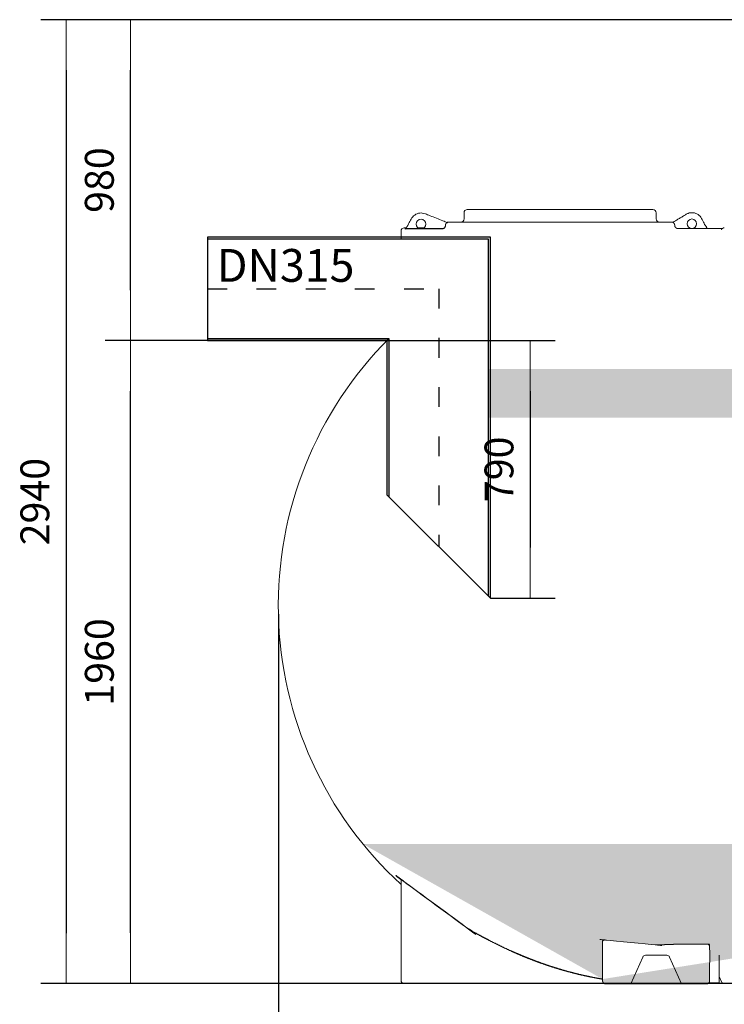
# Model space of a CAD drawing. Units: millimetres. Extents: x 1097 to 7060, y 5740 to 11667.
# Drawn here: x 1097 to 3245, y 8665 to 11667 of the extents above; entities that cross this region are included whole.
import ezdxf

# ---------------------------------------------------------------- set-up
doc = ezdxf.new("R2010")
doc.units = ezdxf.units.MM
doc.linetypes.add('ACAD_ISO03W100', pattern=[30, 12, -18])
doc.layers.get('Defpoints').update_dxf_attribs({"lineweight": 0})
doc.layers.add('Rings', color=160, linetype='Continuous', lineweight=18)
doc.layers.add('TEXT', color=2, linetype='Continuous', lineweight=5)
doc.styles.add('iso', font='times.ttf')
doc.styles.add('SEACAD_Arial', font='arial.ttf')
doc.dimstyles.new('ECO', dxfattribs={"dimscale": 1.1, "dimtxt": 80, "dimasz": 140, "dimexe": 70, "dimexo": 0, "dimgap": 35, "dimtad": 1, "dimdec": 0, "dimrnd": 10, "dimtxsty": 'SEACAD_Arial', "dimblk1": '_SE_FILLED', "dimblk2": '_SE_FILLED', "dimsah": 1, "dimcen": 70, "dimclrt": 2, "dimadec": 0, "dimazin": 0, "dimtfac": 0.5, "dimtdec": 0, "dimtmove": 0, "dimatfit": 3, "dimfxl": 1, "dimarcsym": 0})

# ---------------------------------------------------------------- blocks, each defined once
blk = doc.blocks.new('_SE_FILLED')
at = {"color": 0}
blk.add_line((0, 0), (-1, 0), dxfattribs=at)
blk.add_solid([(0, 0), (-1, -0.1665), (-1, 0.1665), (0, 0)], dxfattribs=at)
blk = doc.blocks.new('*D8')
at = {"layer": 'Defpoints', "color": 0, "transparency": 16777216}
for p in [(1885.8, 9854.6), (6432.9, 9794.3), (1885.8, 8409.1)]:
    blk.add_point(p, dxfattribs=at)
at = {"layer": 'TEXT', "color": 0, "lineweight": -2, "transparency": 16777216}
for p, q in [((1885.8, 9854.6), (1885.8, 8332.1)), ((6432.9, 9794.3), (6432.9, 8332.1)), ((6278.9, 8409.1), (2039.8, 8409.1))]:
    blk.add_line(p, q, dxfattribs=at)
at = {"layer": 'TEXT', "color": 0, "lineweight": -2, "transparency": 16777216, "xscale": 154, "yscale": 154, "zscale": 154, "rotation": 180}
blk.add_blockref('_SE_FILLED', (1885.8, 8409.1), dxfattribs=at)
at = {"layer": 'TEXT', "color": 0, "lineweight": -2, "transparency": 16777216, "xscale": 154, "yscale": 154, "zscale": 154}
blk.add_blockref('_SE_FILLED', (6432.9, 8409.1), dxfattribs=at)
at = {"layer": 'TEXT', "color": 2, "transparency": 16777216, "insert": (4159.3, 8492.5), "char_height": 88, "attachment_point": 5, "style": 'SEACAD_Arial'}
blk.add_mtext('4600', dxfattribs=at)
blk = doc.blocks.new('*D11')
at = {"layer": 'Defpoints', "color": 0, "transparency": 16777216}
for p in [(1434.7, 10688.8), (2216.9, 10688.8), (1885.6, 8728.8)]:
    blk.add_point(p, dxfattribs=at)
at = {"layer": 'TEXT', "color": 0, "lineweight": -2, "transparency": 16777216}
for p, q in [((2216.9, 10688.8), (1357.7, 10688.8)), ((1434.7, 8882.8), (1434.7, 10534.8)), ((1885.6, 8728.8), (1357.7, 8728.8))]:
    blk.add_line(p, q, dxfattribs=at)
at = {"layer": 'TEXT', "color": 0, "lineweight": -2, "transparency": 16777216, "xscale": 154, "yscale": 154, "zscale": 154}
for p, rotation in [((1434.7, 10688.8), 90), ((1434.7, 8728.8), 270)]:
    blk.add_blockref('_SE_FILLED', p, dxfattribs=dict(at, rotation=rotation))
at = {"layer": 'TEXT', "color": 2, "transparency": 16777216, "insert": (1351.3, 9708.8), "char_height": 88, "attachment_point": 5, "rotation": 90, "style": 'SEACAD_Arial'}
blk.add_mtext('1960', dxfattribs=at)
blk = doc.blocks.new('*D12')
at = {"layer": 'Defpoints', "color": 0, "transparency": 16777216}
for p in [(2216.9, 10688.8), (2532.2, 9903.4), (2653.2, 9903.4)]:
    blk.add_point(p, dxfattribs=at)
at = {"layer": 'TEXT', "color": 0, "lineweight": -2, "transparency": 16777216}
for p, q in [((2216.9, 10688.8), (2730.2, 10688.8)), ((2653.2, 10534.8), (2653.2, 10057.4)), ((2532.2, 9903.4), (2730.2, 9903.4))]:
    blk.add_line(p, q, dxfattribs=at)
at = {"layer": 'TEXT', "color": 0, "lineweight": -2, "transparency": 16777216, "xscale": 154, "yscale": 154, "zscale": 154}
for p, rotation in [((2653.2, 10688.8), 90), ((2653.2, 9903.4), 270)]:
    blk.add_blockref('_SE_FILLED', p, dxfattribs=dict(at, rotation=rotation))
at = {"layer": 'TEXT', "color": 2, "transparency": 16777216, "insert": (2569.8, 10296.1), "char_height": 88, "attachment_point": 5, "rotation": 90, "style": 'SEACAD_Arial'}
blk.add_mtext('790', dxfattribs=at)
blk = doc.blocks.new('*D16')
at = {"layer": 'Defpoints', "color": 0, "transparency": 16777216}
for p in [(1434.7, 11666.9), (3459, 11666.9), (2216.9, 10688.8)]:
    blk.add_point(p, dxfattribs=at)
at = {"layer": 'TEXT', "color": 0, "lineweight": -2, "transparency": 16777216}
for p, q in [((3459, 11666.9), (1357.7, 11666.9)), ((1434.7, 10842.8), (1434.7, 11512.9)), ((2216.9, 10688.8), (1357.7, 10688.8))]:
    blk.add_line(p, q, dxfattribs=at)
at = {"layer": 'TEXT', "color": 0, "lineweight": -2, "transparency": 16777216, "xscale": 154, "yscale": 154, "zscale": 154}
for p, rotation in [((1434.7, 11666.9), 90), ((1434.7, 10688.8), 270)]:
    blk.add_blockref('_SE_FILLED', p, dxfattribs=dict(at, rotation=rotation))
at = {"layer": 'TEXT', "color": 2, "transparency": 16777216, "insert": (1351.3, 11177.9), "char_height": 88, "attachment_point": 5, "rotation": 90, "style": 'SEACAD_Arial'}
blk.add_mtext('980', dxfattribs=at)
blk = doc.blocks.new('*D17')
at = {"layer": 'Defpoints', "color": 0, "transparency": 16777216}
for p in [(3459, 11666.9), (1238.3, 8728.3), (3388.5, 8728.3)]:
    blk.add_point(p, dxfattribs=at)
at = {"layer": 'TEXT', "color": 0, "lineweight": -2, "transparency": 16777216}
for p, q in [((3459, 11666.9), (1161.3, 11666.9)), ((1238.3, 11512.9), (1238.3, 8882.3)), ((3388.5, 8728.3), (1161.3, 8728.3))]:
    blk.add_line(p, q, dxfattribs=at)
at = {"layer": 'TEXT', "color": 0, "lineweight": -2, "transparency": 16777216, "xscale": 154, "yscale": 154, "zscale": 154}
for p, rotation in [((1238.3, 11666.9), 90), ((1238.3, 8728.3), 270)]:
    blk.add_blockref('_SE_FILLED', p, dxfattribs=dict(at, rotation=rotation))
at = {"layer": 'TEXT', "color": 2, "transparency": 16777216, "insert": (1154.8, 10197.6), "char_height": 88, "attachment_point": 5, "rotation": 90, "style": 'SEACAD_Arial'}
blk.add_mtext('2940', dxfattribs=at)

msp = doc.modelspace()

# ---------------------------------------------------------------- hatches: boundary and pattern name
h = msp.add_hatch()
h.set_pattern_fill('AR-CONC', color=256, scale=0.7)
h.paths.add_polyline_path([(5869.2, 10601.5), (2526.3, 10601.5), (2526.3, 10453.8), (5869.2, 10453.8)])
h.paths.add_polyline_path([(4127.8, 10484.4), (4284, 10484.4), (4284, 10602.1), (4127.8, 10602.1)], flags=9)
h = msp.add_hatch()
h.set_pattern_fill('AR-CONC', color=256, scale=0.7)
edge = h.paths.add_edge_path(flags=17)
edge.add_spline(control_points=[(2874.4, 8753.1), (2874.4, 8747.7), (2874.4, 8742.3), (2874.4, 8736.9), (2874.4, 8731.3), (2878.3, 8727.3), (2884, 8727.3), (2986.4, 8727.3), (3088.8, 8727.3), (3191.2, 8727.3), (3196.8, 8727.3), (3200.8, 8731.3), (3200.8, 8736.9), (3200.8, 8742.3), (3200.8, 8747.7), (3200.8, 8753.1), (3200.8, 8782.8), (3200.8, 8812.5), (3200.8, 8842.2), (3200.8, 8842.5), (3200.7, 8842.9), (3200.5, 8843.7), (3200.3, 8844.2), (3199.9, 8845), (3199.6, 8845.4), (3198.8, 8846.1), (3198.4, 8846.5), (3197.6, 8847.1), (3197.2, 8847.3), (3196.2, 8847.8), (3195.6, 8848), (3194.5, 8848.4), (3193.9, 8848.5), (3192.5, 8848.7), (3191.9, 8848.8), (3191.2, 8848.8), (3165.6, 8848.8), (3139.9, 8848.8), (3114.3, 8848.8), (3088.8, 8847.9), (3063.2, 8846.9), (3037.6, 8846), (2985.9, 8846), (2934.5, 8851), (2884, 8861), (2883.9, 8861), (2883.8, 8861), (2883.4, 8861.1), (2883.1, 8861.1), (2882.5, 8861.2), (2882.2, 8861.2), (2881.7, 8861.2), (2881.4, 8861.2), (2880.8, 8861.2), (2880.6, 8861.2), (2880, 8861.1), (2879.7, 8861.1), (2879.1, 8861), (2878.8, 8860.9), (2878.3, 8860.8), (2878.1, 8860.7), (2877.6, 8860.5), (2877.4, 8860.4), (2877.2, 8860.3), (2876.7, 8860), (2876.3, 8859.7), (2875.5, 8859.1), (2875.2, 8858.7), (2874.8, 8858), (2874.6, 8857.6), (2874.4, 8856.8), (2874.4, 8856.4), (2874.4, 8856), (2874.4, 8821.7), (2874.4, 8787.4), (2874.4, 8753.1)], knot_values=[0, 0, 0, 0, 1, 1, 1, 2.570796, 2.570796, 2.570796, 3.570796, 3.570796, 3.570796, 5.141593, 5.141593, 5.141593, 6.141593, 6.141593, 6.141593, 7.141593, 7.141593, 7.141593, 9.920277, 9.920277, 12.698962, 12.698962, 15.477647, 15.477647, 18.256332, 18.256332, 20.420185, 20.420185, 22.584039, 22.584039, 24.747893, 24.747893, 26.911747, 26.911747, 26.911747, 27.911747, 27.911747, 27.911747, 107.950899, 107.950899, 107.950899, 108.165095, 108.165095, 108.165095, 108.468821, 108.468821, 109.328261, 109.328261, 110.187702, 110.187702, 111.047142, 111.047142, 111.906583, 111.906583, 112.967018, 112.967018, 114.027454, 114.027454, 115.08789, 115.08789, 116.148325, 116.148325, 116.148325, 118.85625, 118.85625, 121.564174, 121.564174, 124.272098, 124.272098, 126.980022, 126.980022, 126.980022, 127.980022, 127.980022, 127.980022, 127.980022], weights=[1, 1, 1, 1, 0.804738, 0.804738, 1, 1, 1, 1, 0.804738, 0.804738, 1, 1, 1, 1, 1, 1, 1, 1, 1, 1, 1, 1, 1, 1, 1, 1, 1, 1, 1, 1, 1, 1, 1, 1, 1, 1, 1, 1.000001, 1.000001, 1, 0.99618, 0.99618, 1, 1, 1, 1, 1, 1, 1, 1, 1, 1, 1, 1, 1, 1, 1, 1, 1, 1, 1, 1, 1, 1, 1, 1, 1, 1, 1, 1, 1, 1, 1, 1], degree=3, periodic=0)
edge = h.paths.add_edge_path(flags=17)
edge.add_spline(control_points=[(5447.2, 8736.9), (5447.2, 8731.3), (5443.2, 8727.3), (5437.6, 8727.3), (5335.2, 8727.3), (5232.8, 8727.3), (5130.4, 8727.3), (5124.8, 8727.3), (5120.8, 8731.3), (5120.8, 8736.9), (5120.8, 8742.3), (5120.8, 8747.7), (5120.8, 8753.1), (5120.8, 8782.8), (5120.8, 8812.5), (5120.8, 8842.2), (5120.8, 8842.5), (5120.9, 8842.9), (5121.1, 8843.7), (5121.3, 8844.2), (5121.7, 8845), (5122, 8845.4), (5122.7, 8846.1), (5123.2, 8846.5), (5124, 8847.1), (5124.4, 8847.3), (5125.4, 8847.8), (5125.9, 8848), (5127.1, 8848.4), (5127.7, 8848.5), (5129, 8848.7), (5129.7, 8848.8), (5130.4, 8848.8), (5156, 8848.8), (5181.6, 8848.8), (5207.2, 8848.8), (5232.8, 8847.9), (5258.4, 8846.9), (5284, 8846), (5335.7, 8846), (5387.1, 8851), (5437.6, 8861), (5437.7, 8861), (5437.8, 8861), (5438.2, 8861.1), (5438.5, 8861.1), (5439, 8861.2), (5439.3, 8861.2), (5439.9, 8861.2), (5440.2, 8861.2), (5440.7, 8861.2), (5441, 8861.2), (5441.6, 8861.1), (5441.9, 8861.1), (5442.4, 8861), (5442.7, 8860.9), (5443.3, 8860.8), (5443.5, 8860.7), (5444, 8860.5), (5444.2, 8860.4), (5444.4, 8860.3), (5444.9, 8860), (5445.3, 8859.7), (5446, 8859.1), (5446.3, 8858.7), (5446.8, 8858), (5447, 8857.6), (5447.2, 8856.8), (5447.2, 8856.4), (5447.2, 8856), (5447.2, 8821.7), (5447.2, 8787.4), (5447.2, 8753.1), (5447.2, 8747.7), (5447.2, 8742.3), (5447.2, 8736.9)], knot_values=[0, 0, 0, 0, 1.570796, 1.570796, 1.570796, 2.570796, 2.570796, 2.570796, 4.141593, 4.141593, 4.141593, 5.141593, 5.141593, 5.141593, 6.141593, 6.141593, 6.141593, 8.920277, 8.920277, 11.698962, 11.698962, 14.477647, 14.477647, 17.256332, 17.256332, 19.420185, 19.420185, 21.584039, 21.584039, 23.747893, 23.747893, 25.911747, 25.911747, 25.911747, 26.911747, 26.911747, 26.911747, 106.950899, 106.950899, 106.950899, 107.165095, 107.165095, 107.165095, 107.468821, 107.468821, 108.328261, 108.328261, 109.187702, 109.187702, 110.047142, 110.047142, 110.906583, 110.906583, 111.967018, 111.967018, 113.027454, 113.027454, 114.08789, 114.08789, 115.148325, 115.148325, 115.148325, 117.85625, 117.85625, 120.564174, 120.564174, 123.272098, 123.272098, 125.980022, 125.980022, 125.980022, 126.980022, 126.980022, 126.980022, 127.980022, 127.980022, 127.980022, 127.980022], weights=[1, 0.804738, 0.804738, 1, 1, 1, 1, 0.804738, 0.804738, 1, 1, 1, 1, 1, 1, 1, 1, 1, 1, 1, 1, 1, 1, 1, 1, 1, 1, 1, 1, 1, 1, 1, 1, 1, 1, 1, 1.000001, 1.000001, 1, 0.99618, 0.99618, 1, 1, 1, 1, 1, 1, 1, 1, 1, 1, 1, 1, 1, 1, 1, 1, 1, 1, 1, 1, 1, 1, 1, 1, 1, 1, 1, 1, 1, 1, 1, 1, 1, 1, 1], degree=3, periodic=0)
edge = h.paths.add_edge_path()
edge.add_line((6341.3, 9153.6), (2143.7, 9153.6))
edge.add_spline(control_points=[(2874.4, 8741.7), (2869.5, 8742.5), (2864.7, 8743.3), (2851.5, 8745.7), (2843.1, 8747.3), (2826.5, 8750.7), (2818.3, 8752.5), (2796.3, 8757.5), (2781.9, 8761.1), (2752.8, 8769.1), (2738, 8773.5), (2708.2, 8783), (2693.1, 8788.1), (2663.1, 8799.1), (2648, 8805), (2618, 8817.3), (2603, 8823.8), (2573.4, 8837.3), (2558.8, 8844.3), (2529.9, 8858.8), (2515.7, 8866.2), (2487.9, 8881.3), (2474.3, 8889), (2461.1, 8896.8), (2392.4, 8937), (2328.3, 8984.2), (2269.5, 9037.9), (2269.4, 9037.9), (2269.4, 9038), (2268.8, 9038.6), (2268.2, 9039.1), (2267, 9040.1), (2266.5, 9040.6), (2265.3, 9041.5), (2264.7, 9042), (2263.7, 9042.8), (2263.2, 9043.2), (2262.7, 9043.6), (2262.3, 9043.8), (2261.9, 9044.1), (2261.2, 9044.6), (2260.9, 9044.7), (2260.4, 9045), (2260.2, 9045), (2260, 9045), (2259.9, 9045), (2259.9, 9044.9), (2259.9, 9045.2), (2259.9, 9045.5), (2259.9, 9045.8), (2259.9, 9045.8), (2259.9, 9045.8), (2259.9, 9045.9), (2260, 9046), (2260.3, 9046), (2260.5, 9045.9), (2261, 9045.6), (2261.3, 9045.5), (2262, 9045), (2262.3, 9044.8), (2262.7, 9044.5), (2263.2, 9044.2), (2263.7, 9043.8), (2264.7, 9042.9), (2265.3, 9042.5), (2266.5, 9041.5), (2267, 9041), (2268.2, 9040), (2268.7, 9039.5), (2269.4, 9039), (2269.4, 9038.9), (2269.5, 9038.8), (2328.7, 8984.8), (2393.3, 8937.2), (2462.5, 8896.8), (2462.7, 8896.7), (2463, 8896.5), (2473.4, 8890.4), (2483.5, 8884.7), (2507.1, 8871.6), (2521.2, 8864.1), (2549.9, 8849.4), (2564.6, 8842.3), (2594.4, 8828.4), (2609.5, 8821.7), (2640, 8808.8), (2655.4, 8802.7), (2686.3, 8791.2), (2701.8, 8785.8), (2732.7, 8775.7), (2748.2, 8771), (2778.8, 8762.4), (2793.9, 8758.6), (2823.8, 8751.6), (2838.6, 8748.5), (2859.8, 8744.5), (2867, 8743.2), (2874.4, 8742)], knot_values=[0, 0, 0, 0, 15.472229, 15.472229, 42.750712, 42.750712, 70.029195, 70.029195, 117.876249, 117.876249, 165.723303, 165.723303, 213.570357, 213.570357, 261.417412, 261.417412, 309.264466, 309.264466, 357.11152, 357.11152, 404.958574, 404.958574, 452.805628, 452.805628, 452.805628, 453.014736, 453.014736, 453.014736, 453.316271, 453.316271, 455.597854, 455.597854, 457.879438, 457.879438, 460.161022, 460.161022, 462.442605, 462.442605, 462.442605, 464.419869, 464.419869, 466.397132, 466.397132, 468.374395, 468.374395, 470.351658, 470.351658, 470.351658, 471.351658, 471.351658, 471.351658, 471.597559, 471.597559, 473.509656, 473.509656, 475.421752, 475.421752, 477.333848, 477.333848, 479.245944, 479.245944, 479.245944, 481.524024, 481.524024, 483.802104, 483.802104, 486.080184, 486.080184, 488.358265, 488.358265, 488.669768, 488.669768, 488.669768, 488.880491, 488.880491, 488.880491, 489.650837, 489.650837, 525.178962, 525.178962, 574.136106, 574.136106, 623.09325, 623.09325, 672.050395, 672.050395, 721.007539, 721.007539, 769.964683, 769.964683, 818.921827, 818.921827, 867.878971, 867.878971, 916.836115, 916.836115, 940.199612, 940.199612, 940.199612, 940.199612], weights=[1, 1, 1, 1, 1, 1, 1, 1, 1, 1, 1, 1, 1, 1, 1, 1, 1, 1, 1, 1, 1, 1, 1, 1, 0.996359, 0.996359, 1, 1, 1, 1, 1, 1, 1, 1, 1, 1, 1, 1, 1, 1, 1, 1, 1, 1, 1, 1, 1, 1, 1, 1, 1, 1, 1, 1, 1, 1, 1, 1, 1, 1, 1, 1, 1, 1, 1, 1, 1, 1, 1, 1, 1, 1, 0.996303, 0.996303, 1, 1, 1, 1, 1, 1, 1, 1, 1, 1, 1, 1, 1, 1, 1, 1, 1, 1, 1, 1, 1, 1, 1, 1], degree=3, periodic=0)
edge.add_spline(control_points=[(3313.5, 8811.7), (3313.6, 8812), (3313.7, 8812.2), (3314, 8812.8), (3314.2, 8813.1), (3314.6, 8813.6), (3314.8, 8813.9), (3315.2, 8814.4), (3315.4, 8814.6), (3315.5, 8814.7), (3367.1, 8814.7), (3418.6, 8814.7), (3470.1, 8814.7), (3470.3, 8814.6), (3470.5, 8814.4), (3470.9, 8813.9), (3471.1, 8813.6), (3471.5, 8813.1), (3471.6, 8812.8), (3471.9, 8812.2), (3472.1, 8812), (3472.2, 8811.7)], knot_values=[0, 0, 0, 0, 0.94495, 0.94495, 1.969665, 1.969665, 2.99438, 2.99438, 3.835004, 3.835004, 3.835004, 4.835004, 4.835004, 4.835004, 5.675628, 5.675628, 6.700343, 6.700343, 7.725058, 7.725058, 8.670008, 8.670008, 8.670008, 8.670008], weights=[1, 1, 1, 1, 1, 1, 1, 1, 1, 1, 1, 1, 1, 1, 1, 1, 1, 1, 1, 1, 1, 1], degree=3, periodic=0)
edge.add_line((3509.1, 8754.2), (3509.1, 8841.2))
edge.add_spline(control_points=[(3620.7, 8969.8), (3605.7, 8913.9), (3587.4, 8853.9)], knot_values=[0, 0, 0, 137.698223, 137.698223, 137.698223], weights=[1, 1.001668, 1], degree=2, periodic=0)
edge.add_line((3770.6, 8979.3), (3629.5, 8979.3))
edge.add_spline(control_points=[(3812.7, 8853.9), (3794.4, 8913.9), (3779.4, 8969.8)], knot_values=[6.305144, 6.305144, 6.305144, 144.003367, 144.003367, 144.003367], weights=[1, 1.001668, 1], degree=2, periodic=0)
edge.add_spline(control_points=[(3883.5, 8728.3), (3889.1, 8728.3), (3893.1, 8732.3), (3893.1, 8737.9), (3893.1, 8743.3), (3893.1, 8748.8), (3893.1, 8754.2), (3893.1, 8784.1), (3893.1, 8814), (3893.1, 8843.9), (3893.1, 8844), (3893.1, 8844), (3893.1, 8844.1), (3893.1, 8844.1), (3893.1, 8844.3), (3893.1, 8844.4), (3893, 8844.8), (3892.9, 8845), (3892.6, 8845.3), (3892.4, 8845.3), (3891.8, 8845.4), (3891.3, 8845.4), (3889.8, 8845.3), (3888.8, 8845.2), (3887, 8845.3), (3886.4, 8845.4), (3885.8, 8845.5), (3885.6, 8845.5), (3885.5, 8845.5), (3884.7, 8845.6), (3884.1, 8845.7), (3883.5, 8845.7), (3862.8, 8845.7), (3842.2, 8845.7), (3821.5, 8845.7), (3821.2, 8845.7), (3821, 8845.7), (3820.4, 8845.8), (3820.2, 8845.8), (3819.6, 8845.9), (3819.4, 8846), (3818.9, 8846.2), (3818.6, 8846.3), (3818.1, 8846.6), (3817.8, 8846.7), (3817.3, 8847.1), (3817, 8847.3), (3816.5, 8847.7), (3816.2, 8847.9), (3815.7, 8848.4), (3815.5, 8848.7), (3815.1, 8849.2), (3814.8, 8849.6), (3814.3, 8850.3), (3814.1, 8850.6), (3813.7, 8851.4), (3813.5, 8851.8), (3813.2, 8852.6), (3813, 8853), (3812.8, 8853.6), (3812.8, 8853.7), (3812.7, 8853.9)], knot_values=[0, 0, 0, 0, 1.570796, 1.570796, 1.570796, 2.570796, 2.570796, 2.570796, 3.570796, 3.570796, 3.570796, 3.816116, 3.816116, 4.288053, 4.288053, 5.082109, 5.082109, 8.015075, 8.015075, 9.650405, 9.650405, 13.097704, 13.097704, 17.456325, 17.456325, 19.44609, 19.44609, 19.44609, 19.985887, 19.985887, 21.851178, 21.851178, 21.851178, 22.851178, 22.851178, 22.851178, 23.642626, 23.642626, 24.434074, 24.434074, 25.225521, 25.225521, 26.016969, 26.016969, 27.036101, 27.036101, 28.055232, 28.055232, 29.074364, 29.074364, 30.093495, 30.093495, 31.452045, 31.452045, 32.810595, 32.810595, 34.169145, 34.169145, 35.527695, 35.527695, 36.199245, 36.199245, 36.199245, 36.199245], weights=[1, 0.804738, 0.804738, 1, 1, 1, 1, 1, 1, 1, 1, 1, 1, 1, 1, 1, 1, 1, 1, 1, 1, 1, 1, 1, 1, 1, 1, 1, 1, 1, 1, 1, 1, 1, 1, 1, 1, 1, 1, 1, 1, 1, 1, 1, 1, 1, 1, 1, 1, 1, 1, 1, 1, 1, 1, 1, 1, 1, 1, 1, 1, 1], degree=3, periodic=0)
edge.add_spline(control_points=[(3929.9, 8814.7), (3981.5, 8814.7), (4033, 8814.7), (4084.5, 8814.7)], knot_values=[3.835004, 3.835004, 3.835004, 3.835004, 4.835004, 4.835004, 4.835004, 4.835004], weights=[1, 1, 1, 1], degree=3, periodic=0)
edge.add_spline(control_points=[(4193, 8728.9), (4193.4, 8728.9), (4193.7, 8728.9), (4194.6, 8729), (4195, 8729.1), (4196.2, 8729.5), (4197.1, 8729.8), (4198.7, 8730.8), (4199.3, 8731.3), (4200.5, 8732.5), (4201, 8733.2), (4201.4, 8734), (4201.5, 8734.3), (4201.7, 8734.5), (4201.8, 8734.8), (4213.4, 8761.3), (4224.5, 8786.9), (4235.1, 8811.7)], knot_values=[0, 0, 0, 0, 1.133073, 1.133073, 2.457529, 2.457529, 5.130199, 5.130199, 7.093478, 7.093478, 9.115029, 9.115029, 9.115029, 10.005103, 10.005103, 10.005103, 104.30651, 104.30651, 104.30651, 104.30651], weights=[1, 1, 1, 1, 1, 1, 1, 1, 1, 1, 1, 1, 1, 1, 1, 1.000481, 1.000481, 1], degree=3, periodic=0)
edge.add_spline(control_points=[(4237.1, 8814.7), (4288.7, 8814.7), (4340.2, 8814.7), (4391.7, 8814.7)], knot_values=[3.835004, 3.835004, 3.835004, 3.835004, 4.835004, 4.835004, 4.835004, 4.835004], weights=[1, 1, 1, 1], degree=3, periodic=0)
edge.add_spline(control_points=[(4500.2, 8845.7), (4479.5, 8845.7), (4458.8, 8845.7), (4438.2, 8845.7), (4437.6, 8845.7), (4437, 8845.6), (4436.2, 8845.5), (4436, 8845.5), (4435.9, 8845.5), (4434.9, 8845.3), (4434, 8845.3), (4432.2, 8845.3), (4431.4, 8845.3), (4430.2, 8845.4), (4429.8, 8845.4), (4429.1, 8845.3), (4428.9, 8845.2), (4428.7, 8844.8), (4428.6, 8844.6), (4428.6, 8844.3), (4428.6, 8844.2), (4428.6, 8844.1), (4428.6, 8844), (4428.6, 8844), (4428.6, 8843.9), (4428.6, 8843.9), (4428.6, 8814), (4428.6, 8784.1), (4428.6, 8754.2), (4428.6, 8748.8), (4428.6, 8743.3), (4428.6, 8737.9), (4428.6, 8732.3), (4432.5, 8728.3), (4438.2, 8728.3)], knot_values=[0, 0, 0, 0, 1, 1, 1, 2.865291, 2.865291, 3.405088, 3.405088, 3.405088, 6.222288, 6.222288, 9.339297, 9.339297, 11.878901, 11.878901, 14.232564, 14.232564, 15.851191, 15.851191, 16.416969, 16.416969, 16.78609, 16.78609, 16.905192, 16.905192, 16.905192, 17.905192, 17.905192, 17.905192, 18.905192, 18.905192, 18.905192, 20.475989, 20.475989, 20.475989, 20.475989], weights=[1, 1, 1, 1, 1, 1, 1, 1, 1, 1, 1, 1, 1, 1, 1, 1, 1, 1, 1, 1, 1, 1, 1, 1, 1, 1, 1, 1, 1, 1, 1, 1, 0.804738, 0.804738, 1], degree=3, periodic=0)
edge.add_spline(control_points=[(4734.3, 8853.9), (4716, 8913.9), (4701, 8969.8)], knot_values=[2.152572, 2.152572, 2.152572, 139.850795, 139.850795, 139.850795], weights=[1, 1.001668, 1], degree=2, periodic=0)
edge.add_spline(control_points=[(4438.2, 8728.3), (4559.8, 8728.3), (4681.4, 8728.3), (4803, 8728.3), (4808.6, 8728.3), (4812.6, 8732.3), (4812.6, 8737.9), (4812.6, 8743.3), (4812.6, 8748.8), (4812.6, 8754.2), (4812.6, 8783.2), (4812.6, 8812.2), (4812.6, 8841.2), (4812.6, 8841.3), (4812.6, 8841.3), (4812.6, 8841.5), (4812.5, 8841.5), (4812.5, 8841.8), (4812.5, 8841.9), (4812.3, 8842.7), (4811.9, 8843.1), (4810.8, 8843.8), (4810, 8844.1), (4808.5, 8844.5), (4808, 8844.7), (4807.4, 8844.9), (4807.1, 8845), (4806.8, 8845.1), (4805.9, 8845.4), (4805.3, 8845.5), (4804.2, 8845.6), (4803.6, 8845.7), (4803, 8845.7), (4783, 8845.7), (4763, 8845.7), (4743.1, 8845.7)], knot_values=[0, 0, 0, 0, 1, 1, 1, 2.570796, 2.570796, 2.570796, 3.570796, 3.570796, 3.570796, 4.570796, 4.570796, 4.570796, 4.804205, 4.804205, 5.224758, 5.224758, 5.997674, 5.997674, 9.940631, 9.940631, 14.571931, 14.571931, 16.845449, 16.845449, 16.845449, 18.042822, 18.042822, 19.908113, 19.908113, 21.773404, 21.773404, 21.773404, 22.773404, 22.773404, 22.773404, 22.773404], weights=[1, 1, 1, 1, 0.804738, 0.804738, 1, 1, 1, 1, 1, 1, 1, 1, 1, 1, 1, 1, 1, 1, 1, 1, 1, 1, 1, 1, 1, 1, 1, 1, 1, 1, 1, 1, 1, 1], degree=3, periodic=0)
edge.add_spline(control_points=[(5447.2, 8741.7), (5452, 8742.5), (5456.8, 8743.3), (5470.1, 8745.7), (5478.5, 8747.3), (5495.1, 8750.7), (5503.3, 8752.5), (5525.3, 8757.5), (5539.7, 8761.1), (5568.8, 8769.1), (5583.6, 8773.5), (5613.4, 8783), (5628.4, 8788.1), (5658.5, 8799.1), (5673.6, 8805), (5703.6, 8817.3), (5718.5, 8823.8), (5748.2, 8837.3), (5762.8, 8844.3), (5791.7, 8858.8), (5805.9, 8866.2), (5833.6, 8881.3), (5847.2, 8889), (5860.4, 8896.8), (5929.1, 8937), (5993.2, 8984.2), (6052.1, 9037.9), (6052.1, 9037.9), (6052.2, 9038), (6052.8, 9038.6), (6053.4, 9039.1), (6054.5, 9040.1), (6055.1, 9040.6), (6056.3, 9041.5), (6056.8, 9042), (6057.9, 9042.8), (6058.4, 9043.2), (6058.9, 9043.6), (6059.2, 9043.8), (6059.6, 9044.1), (6060.3, 9044.6), (6060.6, 9044.7), (6061.1, 9045), (6061.3, 9045), (6061.6, 9045), (6061.7, 9045), (6061.7, 9044.9), (6061.7, 9045.2), (6061.7, 9045.5), (6061.7, 9045.8), (6061.7, 9045.8), (6061.7, 9045.8), (6061.6, 9045.9), (6061.6, 9046), (6061.3, 9046), (6061.1, 9045.9), (6060.6, 9045.6), (6060.3, 9045.5), (6059.6, 9045), (6059.2, 9044.8), (6058.9, 9044.5), (6058.4, 9044.2), (6057.9, 9043.8), (6056.8, 9042.9), (6056.3, 9042.5), (6055.1, 9041.5), (6054.5, 9041), (6053.4, 9040), (6052.8, 9039.5), (6052.2, 9039), (6052.1, 9038.9), (6052.1, 9038.8), (5992.8, 8984.8), (5928.3, 8937.2), (5859.1, 8896.8), (5858.8, 8896.7), (5858.6, 8896.5), (5848.2, 8890.4), (5838.1, 8884.7), (5814.5, 8871.6), (5800.4, 8864.1), (5771.7, 8849.4), (5757, 8842.3), (5727.2, 8828.4), (5712.1, 8821.7), (5681.6, 8808.8), (5666.2, 8802.7), (5635.3, 8791.2), (5619.8, 8785.8), (5588.8, 8775.7), (5573.4, 8771), (5542.8, 8762.4), (5527.6, 8758.6), (5497.7, 8751.6), (5483, 8748.5), (5461.8, 8744.5), (5454.6, 8743.2), (5447.2, 8742)], knot_values=[0, 0, 0, 0, 15.472229, 15.472229, 42.750712, 42.750712, 70.029195, 70.029195, 117.876249, 117.876249, 165.723303, 165.723303, 213.570357, 213.570357, 261.417412, 261.417412, 309.264466, 309.264466, 357.11152, 357.11152, 404.958574, 404.958574, 452.805628, 452.805628, 452.805628, 453.014736, 453.014736, 453.014736, 453.316271, 453.316271, 455.597854, 455.597854, 457.879438, 457.879438, 460.161022, 460.161022, 462.442605, 462.442605, 462.442605, 464.419869, 464.419869, 466.397132, 466.397132, 468.374395, 468.374395, 470.351658, 470.351658, 470.351658, 471.351658, 471.351658, 471.351658, 471.597559, 471.597559, 473.509656, 473.509656, 475.421752, 475.421752, 477.333848, 477.333848, 479.245944, 479.245944, 479.245944, 481.524024, 481.524024, 483.802104, 483.802104, 486.080184, 486.080184, 488.358265, 488.358265, 488.669768, 488.669768, 488.669768, 488.880491, 488.880491, 488.880491, 489.650837, 489.650837, 525.178962, 525.178962, 574.136106, 574.136106, 623.09325, 623.09325, 672.050395, 672.050395, 721.007539, 721.007539, 769.964683, 769.964683, 818.921827, 818.921827, 867.878971, 867.878971, 916.836115, 916.836115, 940.199612, 940.199612, 940.199612, 940.199612], weights=[1, 1, 1, 1, 1, 1, 1, 1, 1, 1, 1, 1, 1, 1, 1, 1, 1, 1, 1, 1, 1, 1, 1, 1, 0.996359, 0.996359, 1, 1, 1, 1, 1, 1, 1, 1, 1, 1, 1, 1, 1, 1, 1, 1, 1, 1, 1, 1, 1, 1, 1, 1, 1, 1, 1, 1, 1, 1, 1, 1, 1, 1, 1, 1, 1, 1, 1, 1, 1, 1, 1, 1, 1, 1, 0.996303, 0.996303, 1, 1, 1, 1, 1, 1, 1, 1, 1, 1, 1, 1, 1, 1, 1, 1, 1, 1, 1, 1, 1, 1, 1, 1], degree=3, periodic=0)
edge.add_spline(control_points=[(4849.5, 8811.7), (4849.6, 8812), (4849.7, 8812.2), (4850, 8812.8), (4850.2, 8813.1), (4850.6, 8813.6), (4850.8, 8813.9), (4851.2, 8814.4), (4851.4, 8814.6), (4851.5, 8814.7), (4903.1, 8814.7), (4954.6, 8814.7), (5006.1, 8814.7), (5006.3, 8814.6), (5006.5, 8814.4), (5006.9, 8813.9), (5007.1, 8813.6), (5007.5, 8813.1), (5007.6, 8812.8), (5007.9, 8812.2), (5008.1, 8812), (5008.2, 8811.7)], knot_values=[0, 0, 0, 0, 0.94495, 0.94495, 1.969665, 1.969665, 2.99438, 2.99438, 3.835004, 3.835004, 3.835004, 4.835004, 4.835004, 4.835004, 5.675628, 5.675628, 6.700343, 6.700343, 7.725058, 7.725058, 8.670008, 8.670008, 8.670008, 8.670008], weights=[1, 1, 1, 1, 1, 1, 1, 1, 1, 1, 1, 1, 1, 1, 1, 1, 1, 1, 1, 1, 1, 1], degree=3, periodic=0)

# ---------------------------------------------------------------- linework, layer by layer
for points in [[(2532.2, 9903.4), (2532.2, 11004.2), (1669.3, 11004.2), (1669.3, 10688.8), (2216.9, 10688.8), (2216.9, 10218.8)], [(2526.3, 9909.3), (2526.3, 10998.2), (1669.3, 10998.2), (1669.3, 10694.7), (2222.8, 10694.7), (2222.8, 10212.8)], [(2216.9, 10218.8), (2532.2, 9903.4)]]:
    msp.add_lwpolyline(points)
at = {"linetype": 'ACAD_ISO03W100', "ltscale": 5}
msp.add_lwpolyline([(1669.3, 10846.5), (2374.6, 10846.5), (2374.6, 10061.1)], dxfattribs=at)
at = {"layer": 'Rings', "linetype": 'Continuous', "lineweight": 20}
for p, q in [((2316.4, 11030.3), (2275.3, 11030.3)), ((2328.5, 11031.9), (2312.9, 11031.9)), ((3239.7, 11030.4), (3192.4, 11030.4)), ((3229.6, 8751), (3229.6, 8749.9)), ((3229.6, 8749.9), (3229.7, 8749.9)), ((3229.7, 8749.9), (3236.7, 8734)), ((3198.7, 8730.9), (3229.5, 8730.9))]:
    msp.add_line(p, q, dxfattribs=at)
for points in [[(2442.4, 11049.7, 0.414214), (2452, 11059.3), (2452, 11078.5, -0.414214), (2461.6, 11088.1), (3028, 11088.1, -0.414214), (3037.6, 11078.5), (3037.6, 11059.3, 0.414214), (3047.2, 11049.7)], [(3089.9, 11048.7, 0.11839), (3085.6, 11049.7), (2404, 11049.7, 0.107622), (2400, 11048.8)], [(2276.1, 11031.9), (2269.5, 11031.9, 0.414214), (2259.9, 11022.3), (2259.9, 10998.2)], [(2259.9, 9044.9), (2259.9, 8896.8), (2259.9, 8738.4, 0.414214), (2269.5, 8728.8), (2878.8, 8728.8)], [(2960.4, 8727.3), (2996.8, 8809, -0.296392), (3005.6, 8814.7), (3069.9, 8814.7, -0.296392), (3078.7, 8809), (3115, 8727.3)]]:
    msp.add_lwpolyline(points, format="xyb", dxfattribs=at)
msp.add_lwpolyline([(3229.5, 8814.7), (3229.6, 8814.7), (3229.7, 8814.7), (3229.7, 8750.9), (3229.7, 8734), (3229.7, 8728.3), (3195.6, 8728.3)], dxfattribs=at)
for centre in [(2320.7, 11044), (3146.6, 11045)]:
    msp.add_circle(centre, 14.4, dxfattribs=at)
at = {"layer": 'Rings', "lineweight": 9}
for centre, start, end in [((3245.5, 11022.7), 90, 156.0375), ((3245.5, 8737.9), 203.9625, 270)]:
    msp.add_arc(centre, 9.6, start, end, dxfattribs=at)
at = {"layer": 'Rings', "linetype": 'Continuous', "lineweight": 20}
msp.add_arc((3037.6, 9880.3), 1152, 135.0162, 227.5424, dxfattribs=at)
for points, weights, knots in [([(2385.8, 11029.4), (2387.1, 11029.4), (2388.3, 11029.7), (2390.6, 11030.6), (2391.6, 11031.3), (2393.4, 11033.1), (2394.1, 11034.2), (2395.1, 11036.5), (2395.3, 11037.8), (2395.3, 11039.1), (2395.3, 11039.5), (2395.3, 11039.8), (2395.3, 11040.1), (2395.3, 11040.4), (2395.3, 11040.7), (2395.4, 11041.4), (2395.4, 11041.7), (2395.6, 11042.3), (2395.6, 11042.6), (2395.8, 11043.2), (2395.9, 11043.5), (2396.1, 11044.1), (2396.3, 11044.3), (2396.6, 11044.9), (2396.7, 11045.2), (2397.1, 11045.7), (2397.3, 11046), (2397.7, 11046.5), (2397.9, 11046.7), (2398.3, 11047.1), (2398.5, 11047.3), (2399, 11047.7), (2399.3, 11047.9), (2399.7, 11048.2), (2399.9, 11048.3), (2400.1, 11048.4), (2400.1, 11048.6), (2400.1, 11048.7), (2400.1, 11048.8), (2377.7, 11057.6), (2355.4, 11066.4), (2333, 11075.2), (2316.3, 11081.8), (2299.5, 11075.6), (2291.1, 11059.8), (2285.7, 11049.7), (2280.3, 11039.7), (2274.9, 11029.6), (2274.9, 11029.5), (2274.9, 11029.5), (2274.9, 11029.4), (2311.9, 11029.4), (2348.9, 11029.4), (2385.8, 11029.4)], [1, 1, 1, 1, 1, 1, 1, 1, 1, 1, 0.999999998505, 0.999999998505, 1, 1, 1, 1, 1, 1, 1, 1, 1, 1, 1, 1, 1, 1, 1, 1, 1, 1, 1, 1, 1, 1, 1, 1, 1, 1, 1, 1, 1, 1, 0.831062488778, 0.831062488778, 1, 1, 1, 1, 1, 1, 1, 1, 1, 1], [0, 0, 0, 0, 3.889344, 3.889344, 7.74448, 7.74448, 11.706792, 11.706792, 15.769904, 15.769904, 15.769904, 15.770038, 15.770038, 15.770038, 16.69605, 16.69605, 17.622061, 17.622061, 18.548073, 18.548073, 19.474085, 19.474085, 20.399177, 20.399177, 21.32427, 21.32427, 22.249362, 22.249362, 23.174454, 23.174454, 24.100433, 24.100433, 25.026412, 25.026412, 25.641992, 25.641992, 25.641992, 26.641992, 26.641992, 26.641992, 27.641992, 27.641992, 27.641992, 29.097731, 29.097731, 29.097731, 30.097731, 30.097731, 30.097731, 31.097731, 31.097731, 31.097731, 32.097731, 32.097731, 32.097731, 32.097731]), ([(3089.9, 11049.8), (3089.9, 11049.2), (3089.9, 11048.7), (3089.9, 11048.1), (3089.9, 11048.1), (3089.9, 11048.1), (3090.2, 11047.9), (3090.5, 11047.7), (3091, 11047.3), (3091.2, 11047.1), (3091.6, 11046.7), (3091.8, 11046.5), (3092.2, 11046), (3092.4, 11045.7), (3092.8, 11045.2), (3092.9, 11044.9), (3093.2, 11044.3), (3093.4, 11044.1), (3093.6, 11043.5), (3093.7, 11043.2), (3093.9, 11042.6), (3094, 11042.3), (3094.1, 11041.7), (3094.1, 11041.4), (3094.2, 11040.7), (3094.2, 11040.4), (3094.2, 11040.1), (3094.2, 11040.1), (3094.2, 11040), (3094.2, 11040), (3094.2, 11038.8), (3094.4, 11037.6), (3095.3, 11035.3), (3096, 11034.2), (3097.7, 11032.4), (3098.8, 11031.7), (3101.1, 11030.7), (3102.3, 11030.4), (3103.5, 11030.4), (3107.1, 11030.3), (3110.7, 11030.2), (3114.3, 11030.1), (3140.4, 11030.1), (3166.5, 11030.1), (3192.6, 11030.1), (3187.1, 11040.3), (3181.7, 11050.6), (3176.2, 11060.8), (3171.8, 11069.1), (3164.5, 11074.9), (3155.4, 11077.4), (3146.4, 11079.8), (3137.1, 11078.5), (3129.1, 11073.6), (3116, 11065.7), (3103, 11057.7), (3089.9, 11049.8)], [1, 1, 1, 1, 1, 1, 1, 1, 1, 1, 1, 1, 1, 1, 1, 1, 1, 1, 1, 1, 1, 1, 1, 1, 1, 1, 1, 0.99999999997, 0.99999999997, 1, 1, 1, 1, 1, 1, 1, 1, 1, 1, 1, 1, 1, 1, 1, 1, 1, 1, 1, 0.945555455546, 0.945555455546, 1, 0.945555455546, 0.945555455546, 1, 1, 1, 1], [0, 0, 0, 0, 1, 1, 1, 1.044441, 1.044441, 1.970424, 1.970424, 2.896407, 2.896407, 3.821498, 3.821498, 4.746588, 4.746588, 5.671679, 5.671679, 6.596769, 6.596769, 7.522778, 7.522778, 8.448787, 8.448787, 9.374795, 9.374795, 10.300804, 10.300804, 10.300804, 10.300823, 10.300823, 10.300823, 14.109078, 14.109078, 17.996981, 17.996981, 21.891616, 21.891616, 25.805369, 25.805369, 25.805369, 26.805369, 26.805369, 26.805369, 27.805369, 27.805369, 27.805369, 28.805369, 28.805369, 28.805369, 29.619264, 29.619264, 29.619264, 30.43316, 30.43316, 30.43316, 31.43316, 31.43316, 31.43316, 31.43316]), ([(2400.1, 11048.5), (2399.9, 11048.3), (2399.7, 11048.2), (2399.3, 11047.9), (2399, 11047.7), (2398.5, 11047.3), (2398.3, 11047.1), (2397.9, 11046.7), (2397.7, 11046.5), (2397.3, 11046), (2397.1, 11045.7), (2396.7, 11045.2), (2396.5, 11044.9), (2396.2, 11044.3), (2396.1, 11044.1), (2395.9, 11043.5), (2395.8, 11043.2), (2395.6, 11042.6), (2395.5, 11042.3), (2395.4, 11041.7), (2395.4, 11041.4), (2395.3, 11040.7), (2395.3, 11040.4), (2395.3, 11040.1), (2395.3, 11040), (2395.3, 11040), (2395.3, 11039.9), (2395.3, 11039.2), (2395.2, 11038.6), (2395, 11037.3), (2394.8, 11036.6), (2394, 11034.9), (2393.3, 11033.8), (2391.5, 11032.1), (2390.5, 11031.4), (2388.2, 11030.5), (2387, 11030.3), (2385.8, 11030.3), (2365.5, 11030.3), (2345.3, 11030.3), (2325, 11030.3)], [1, 1, 1, 1, 1, 1, 1, 1, 1, 1, 1, 1, 1, 1, 1, 1, 1, 1, 1, 1, 1, 1, 1, 1, 0.999999999933, 0.999999999933, 1, 1, 1, 1, 1, 1, 1, 1, 1, 1, 1, 1, 1, 1, 1], [0, 0, 0, 0, 0.647039, 0.647039, 1.572935, 1.572935, 2.49883, 2.49883, 3.423934, 3.423934, 4.349038, 4.349038, 5.274142, 5.274142, 6.199247, 6.199247, 7.125381, 7.125381, 8.051516, 8.051516, 8.97765, 8.97765, 9.903785, 9.903785, 9.903785, 9.903814, 9.903814, 9.903814, 11.996765, 11.996765, 14.081954, 14.081954, 17.958564, 17.958564, 21.788998, 21.788998, 25.641704, 25.641704, 25.641704, 26.641704, 26.641704, 26.641704, 26.641704]), ([(3192.6, 11030.1), (3166.5, 11030.1), (3140.4, 11030.1), (3114.3, 11030.1), (3110.7, 11030.2), (3107.2, 11030.3), (3103.6, 11030.4), (3102.3, 11030.4), (3101.1, 11030.7), (3098.9, 11031.7), (3097.8, 11032.4), (3096.1, 11034.1), (3095.4, 11035.2), (3094.5, 11037.5), (3094.2, 11038.7), (3094.2, 11040), (3094.2, 11040), (3094.2, 11040.1), (3094.2, 11040.1), (3094.2, 11040.4), (3094.2, 11040.7), (3094.2, 11041.4), (3094.1, 11041.7), (3094, 11042.3), (3093.9, 11042.6), (3093.7, 11043.2), (3093.6, 11043.5), (3093.4, 11044.1), (3093.3, 11044.3), (3093, 11044.9), (3092.8, 11045.2), (3092.5, 11045.7), (3092.3, 11046), (3091.9, 11046.5), (3091.6, 11046.7), (3091.2, 11047.1), (3091, 11047.3), (3090.5, 11047.7), (3090.3, 11047.9), (3090, 11048.1), (3089.9, 11048.1), (3089.9, 11048.1)], [1, 1, 1, 1, 1, 1, 1, 1, 1, 1, 1, 1, 1, 1, 1, 1, 0.999999999972, 0.999999999972, 1, 1, 1, 1, 1, 1, 1, 1, 1, 1, 1, 1, 1, 1, 1, 1, 1, 1, 1, 1, 1, 1, 1, 1], [0, 0, 0, 0, 1, 1, 1, 2, 2, 2, 5.810878, 5.810878, 9.698896, 9.698896, 13.592385, 13.592385, 17.505021, 17.505021, 17.505021, 17.505039, 17.505039, 17.505039, 18.431171, 18.431171, 19.357302, 19.357302, 20.283434, 20.283434, 21.209565, 21.209565, 22.134667, 22.134667, 23.059769, 23.059769, 23.984872, 23.984872, 24.909974, 24.909974, 25.835873, 25.835873, 26.761773, 26.761773, 26.838496, 26.838496, 26.838496, 26.838496]), ([(2874.4, 8741.7), (2869.5, 8742.5), (2864.7, 8743.3), (2851.5, 8745.7), (2843.1, 8747.3), (2826.5, 8750.7), (2818.3, 8752.5), (2796.3, 8757.5), (2781.9, 8761.1), (2752.8, 8769.1), (2738, 8773.5), (2708.2, 8783), (2693.1, 8788.1), (2663.1, 8799.1), (2648, 8805), (2618, 8817.3), (2603, 8823.8), (2573.4, 8837.3), (2558.8, 8844.3), (2529.9, 8858.8), (2515.7, 8866.2), (2487.9, 8881.3), (2474.3, 8889), (2461.1, 8896.8), (2392.4, 8937), (2328.3, 8984.2), (2269.5, 9037.9), (2269.4, 9037.9), (2269.4, 9038), (2268.8, 9038.6), (2268.2, 9039.1), (2267, 9040.1), (2266.5, 9040.6), (2265.3, 9041.5), (2264.7, 9042), (2263.7, 9042.8), (2263.2, 9043.2), (2262.7, 9043.6), (2262.3, 9043.8), (2261.9, 9044.1), (2261.2, 9044.6), (2260.9, 9044.7), (2260.4, 9045), (2260.2, 9045), (2260, 9045), (2259.9, 9045), (2259.9, 9044.9), (2259.9, 9045.2), (2259.9, 9045.5), (2259.9, 9045.8), (2259.9, 9045.8), (2259.9, 9045.8), (2259.9, 9045.9), (2260, 9046), (2260.3, 9046), (2260.5, 9045.9), (2261, 9045.6), (2261.3, 9045.5), (2262, 9045), (2262.3, 9044.8), (2262.7, 9044.5), (2263.2, 9044.2), (2263.7, 9043.8), (2264.7, 9042.9), (2265.3, 9042.5), (2266.5, 9041.5), (2267, 9041), (2268.2, 9040), (2268.7, 9039.5), (2269.4, 9039), (2269.4, 9038.9), (2269.5, 9038.8), (2328.7, 8984.8), (2393.3, 8937.2), (2462.5, 8896.8), (2462.7, 8896.7), (2463, 8896.5), (2473.4, 8890.4), (2483.5, 8884.7), (2507.1, 8871.6), (2521.2, 8864.1), (2549.9, 8849.4), (2564.6, 8842.3), (2594.4, 8828.4), (2609.5, 8821.7), (2640, 8808.8), (2655.4, 8802.7), (2686.3, 8791.2), (2701.8, 8785.8), (2732.7, 8775.7), (2748.2, 8771), (2778.8, 8762.4), (2793.9, 8758.6), (2823.8, 8751.6), (2838.6, 8748.5), (2859.8, 8744.5), (2867, 8743.2), (2874.4, 8742)], [1, 1, 1, 1, 1, 1, 1, 1, 1, 1, 1, 1, 1, 1, 1, 1, 1, 1, 1, 1, 1, 1, 1, 1, 0.996359474853, 0.996359474853, 1, 1, 1, 1, 1, 1, 1, 1, 1, 1, 1, 1, 1, 1, 1, 1, 1, 1, 1, 1, 1, 1, 1, 1, 1, 1, 1, 1, 1, 1, 1, 1, 1, 1, 1, 1, 1, 1, 1, 1, 1, 1, 1, 1, 1, 1, 0.996303068177, 0.996303068177, 1, 1, 1, 1, 1, 1, 1, 1, 1, 1, 1, 1, 1, 1, 1, 1, 1, 1, 1, 1, 1, 1, 1, 1], [0, 0, 0, 0, 15.472229, 15.472229, 42.750712, 42.750712, 70.029195, 70.029195, 117.876249, 117.876249, 165.723303, 165.723303, 213.570357, 213.570357, 261.417412, 261.417412, 309.264466, 309.264466, 357.11152, 357.11152, 404.958574, 404.958574, 452.805628, 452.805628, 452.805628, 453.014736, 453.014736, 453.014736, 453.316271, 453.316271, 455.597854, 455.597854, 457.879438, 457.879438, 460.161022, 460.161022, 462.442605, 462.442605, 462.442605, 464.419869, 464.419869, 466.397132, 466.397132, 468.374395, 468.374395, 470.351658, 470.351658, 470.351658, 471.351658, 471.351658, 471.351658, 471.597559, 471.597559, 473.509656, 473.509656, 475.421752, 475.421752, 477.333848, 477.333848, 479.245944, 479.245944, 479.245944, 481.524024, 481.524024, 483.802104, 483.802104, 486.080184, 486.080184, 488.358265, 488.358265, 488.669768, 488.669768, 488.669768, 488.880491, 488.880491, 488.880491, 489.650837, 489.650837, 525.178962, 525.178962, 574.136106, 574.136106, 623.09325, 623.09325, 672.050395, 672.050395, 721.007539, 721.007539, 769.964683, 769.964683, 818.921827, 818.921827, 867.878971, 867.878971, 916.836115, 916.836115, 940.199612, 940.199612, 940.199612, 940.199612]), ([(2874.4, 8753.1), (2874.4, 8747.7), (2874.4, 8742.3), (2874.4, 8736.9), (2874.4, 8731.3), (2878.3, 8727.3), (2884, 8727.3), (2986.4, 8727.3), (3088.8, 8727.3), (3191.2, 8727.3), (3196.8, 8727.3), (3200.8, 8731.3), (3200.8, 8736.9), (3200.8, 8742.3), (3200.8, 8747.7), (3200.8, 8753.1), (3200.8, 8782.8), (3200.8, 8812.5), (3200.8, 8842.2), (3200.8, 8842.5), (3200.7, 8842.9), (3200.5, 8843.7), (3200.3, 8844.2), (3199.9, 8845), (3199.6, 8845.4), (3198.8, 8846.1), (3198.4, 8846.5), (3197.6, 8847.1), (3197.2, 8847.3), (3196.2, 8847.8), (3195.6, 8848), (3194.5, 8848.4), (3193.9, 8848.5), (3192.5, 8848.7), (3191.9, 8848.8), (3191.2, 8848.8), (3165.6, 8848.8), (3139.9, 8848.8), (3114.3, 8848.8), (3088.8, 8847.9), (3063.2, 8846.9), (3037.6, 8846), (2985.9, 8846), (2934.5, 8851), (2884, 8861), (2883.9, 8861), (2883.8, 8861), (2883.4, 8861.1), (2883.1, 8861.1), (2882.5, 8861.2), (2882.2, 8861.2), (2881.7, 8861.2), (2881.4, 8861.2), (2880.8, 8861.2), (2880.6, 8861.2), (2880, 8861.1), (2879.7, 8861.1), (2879.1, 8861), (2878.8, 8860.9), (2878.3, 8860.8), (2878.1, 8860.7), (2877.6, 8860.5), (2877.4, 8860.4), (2877.2, 8860.3), (2876.7, 8860), (2876.3, 8859.7), (2875.5, 8859.1), (2875.2, 8858.7), (2874.8, 8858), (2874.6, 8857.6), (2874.4, 8856.8), (2874.4, 8856.4), (2874.4, 8856), (2874.4, 8821.7), (2874.4, 8787.4), (2874.4, 8753.1)], [1, 1, 1, 1, 0.804737854124, 0.804737854124, 1, 1, 1, 1, 0.804737854124, 0.804737854124, 1, 1, 1, 1, 1, 1, 1, 1, 1, 1, 1, 1, 1, 1, 1, 1, 1, 1, 1, 1, 1, 1, 1, 1, 1, 1, 1, 1.00000059896, 1.00000059896, 1, 0.99618033903, 0.99618033903, 1, 1, 1, 1, 1, 1, 1, 1, 1, 1, 1, 1, 1, 1, 1, 1, 1, 1, 1, 1, 1, 1, 1, 1, 1, 1, 1, 1, 1, 1, 1, 1], [0, 0, 0, 0, 1, 1, 1, 2.570796, 2.570796, 2.570796, 3.570796, 3.570796, 3.570796, 5.141593, 5.141593, 5.141593, 6.141593, 6.141593, 6.141593, 7.141593, 7.141593, 7.141593, 9.920277, 9.920277, 12.698962, 12.698962, 15.477647, 15.477647, 18.256332, 18.256332, 20.420185, 20.420185, 22.584039, 22.584039, 24.747893, 24.747893, 26.911747, 26.911747, 26.911747, 27.911747, 27.911747, 27.911747, 107.950899, 107.950899, 107.950899, 108.165095, 108.165095, 108.165095, 108.468821, 108.468821, 109.328261, 109.328261, 110.187702, 110.187702, 111.047142, 111.047142, 111.906583, 111.906583, 112.967018, 112.967018, 114.027454, 114.027454, 115.08789, 115.08789, 116.148325, 116.148325, 116.148325, 118.85625, 118.85625, 121.564174, 121.564174, 124.272098, 124.272098, 126.980022, 126.980022, 126.980022, 127.980022, 127.980022, 127.980022, 127.980022])]:
    msp.add_rational_spline(points, weights, degree=3, knots=knots, dxfattribs=at)

# ---------------------------------------------------------------- texts
at = {"color": 2, "style": 'iso'}
msp.add_text('DN315', height=100, dxfattribs=at).set_placement((1698, 10867.8))

# ---------------------------------------------------------------- dimensions: what is measured, and where the dimension line sits
at = {"layer": 'TEXT'}
for base, p1, p2, picture, middle in [((1238.3, 8728.3), (3459, 11666.9), (3388.5, 8728.3), '*D17', (1154.8, 10197.6)), ((1434.7, 11666.9), (2216.9, 10688.8), (3459, 11666.9), '*D16', (1351.3, 11177.9)), ((1434.7, 10688.8), (1885.6, 8728.8), (2216.9, 10688.8), '*D11', (1351.3, 9708.8)), ((2653.2, 9903.4), (2216.9, 10688.8), (2532.2, 9903.4), '*D12', (2569.8, 10296.1))]:
    dim = msp.add_linear_dim(base=base, p1=p1, p2=p2, angle=90, dimstyle='ECO', dxfattribs=at)
    dim.commit()
    dim.dimension.update_dxf_attribs({"geometry": picture, "text_midpoint": middle})
dim = msp.add_linear_dim(base=(1885.8, 8409.1), p1=(6432.9, 9794.3), p2=(1885.8, 9854.6), text='4600', dimstyle='ECO', dxfattribs=at)
dim.commit()
dim.dimension.update_dxf_attribs({"geometry": '*D8', "text_midpoint": (4159.3, 8492.5)})

doc.saveas('drawing.dxf')
